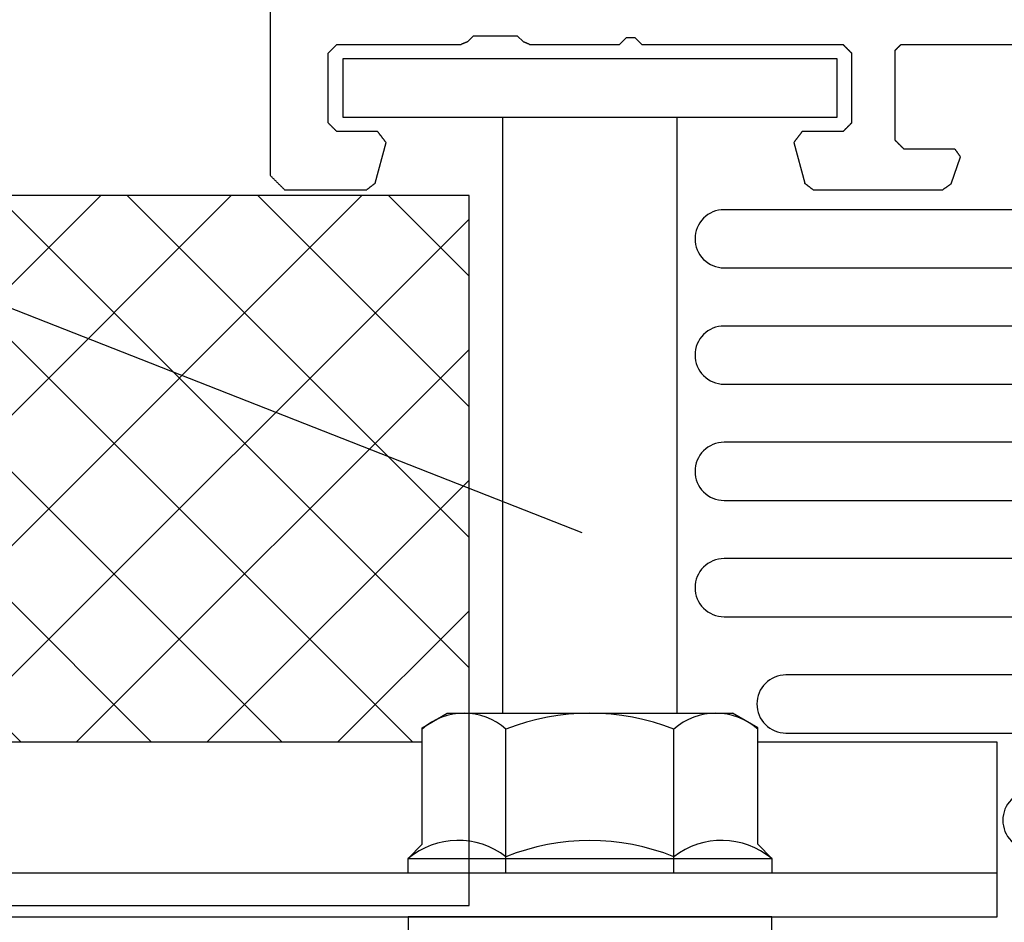
# Model space of a CAD drawing. Units: millimetres. Extents: x -20800 to 10813, y -7002 to 3654.
# Drawn here: x -8404 to -8376, y -4024 to -3998 of the extents above; entities that cross this region are included whole.
import ezdxf

# ---------------------------------------------------------------- set-up
doc = ezdxf.new("R2010")
doc.units = ezdxf.units.MM
for name, color, linetype in [('GR_018', 1, 'Continuous'), ('GR_025', 2, 'Continuous'), ('GR_035', 3, 'Continuous'), ('KRESKOWANIA', 1, 'Continuous')]:
    doc.layers.add(name, color=color, linetype=linetype)

# ---------------------------------------------------------------- blocks, each defined once
blk = doc.blocks.new('5552_X_B5EC', base_point=(0, -51.8))
at = {"color": 0}
for p, q in [((0.48611, -0.01389), (0.5, 0)), ((29.5, 0), (0.5, 0)), ((0.15278, -0.34722), (0.16667, -0.33333)), ((0.16667, -0.33333), (0.18056, -0.31944)), ((0.18056, -0.31944), (0.19444, -0.30556)), ((0.19444, -0.30556), (0.20833, -0.29167)), ((0.20833, -0.29167), (0.22222, -0.27778)), ((0.22222, -0.27778), (0.23611, -0.26389)), ((0.23611, -0.26389), (0.25, -0.25)), ((0.25, -0.25), (0.26389, -0.23611)), ((0.26389, -0.23611), (0.27778, -0.22222)), ((0.27778, -0.22222), (0.29167, -0.20833)), ((0.29167, -0.20833), (0.30556, -0.19444)), ((0.30556, -0.19444), (0.31944, -0.18056)), ((0.31944, -0.18056), (0.33333, -0.16667)), ((0.33333, -0.16667), (0.34722, -0.15278)), ((0.34722, -0.15278), (0.36111, -0.13889)), ((0.36111, -0.13889), (0.375, -0.125)), ((0.375, -0.125), (0.38889, -0.11111)), ((0.38889, -0.11111), (0.40278, -0.09722)), ((0.40278, -0.09722), (0.41667, -0.08333)), ((0.41667, -0.08333), (0.43056, -0.06944)), ((0.43056, -0.06944), (0.44444, -0.05556)), ((0.44444, -0.05556), (0.45833, -0.04167)), ((0.45833, -0.04167), (0.47222, -0.02778)), ((0.47222, -0.02778), (0.48611, -0.01389)), ((0, -0.5), (0.01389, -0.48611)), ((0, -0.5), (0, -3.32487)), ((0.01389, -0.48611), (0.02778, -0.47222)), ((0.02778, -0.47222), (0.04167, -0.45833)), ((0.04167, -0.45833), (0.05556, -0.44444)), ((0.05556, -0.44444), (0.06944, -0.43056)), ((0.06944, -0.43056), (0.08333, -0.41667)), ((0.08333, -0.41667), (0.09722, -0.40278)), ((0.09722, -0.40278), (0.11111, -0.38889)), ((0.11111, -0.38889), (0.125, -0.375)), ((0.125, -0.375), (0.13889, -0.36111)), ((0.13889, -0.36111), (0.15278, -0.34722)), ((2.26667, -2.03333), (2.275, -2.025)), ((2.275, -2.025), (2.28333, -2.01667)), ((2.28333, -2.01667), (2.29167, -2.00833)), ((2.29167, -2.00833), (2.3, -2)), ((2.3, -2), (4.7, -2)), ((4.7, -2), (4.70833, -2.00833)), ((4.70833, -2.00833), (4.71667, -2.01667)), ((4.71667, -2.01667), (4.725, -2.025)), ((4.725, -2.025), (4.73333, -2.03333)), ((2, -2.3), (2.00833, -2.29167)), ((2, -3.7), (2, -2.3)), ((2.00833, -2.29167), (2.01667, -2.28333)), ((2.01667, -2.28333), (2.025, -2.275)), ((2.025, -2.275), (2.03333, -2.26667)), ((2.03333, -2.26667), (2.04167, -2.25833)), ((2.04167, -2.25833), (2.05, -2.25)), ((2.05, -2.25), (2.05833, -2.24167)), ((2.05833, -2.24167), (2.06667, -2.23333)), ((2.06667, -2.23333), (2.075, -2.225)), ((2.075, -2.225), (2.08333, -2.21667)), ((2.08333, -2.21667), (2.09167, -2.20833)), ((2.09167, -2.20833), (2.1, -2.2)), ((2.1, -2.2), (2.10833, -2.19167)), ((2.10833, -2.19167), (2.11667, -2.18333)), ((2.11667, -2.18333), (2.125, -2.175)), ((2.125, -2.175), (2.13333, -2.16667)), ((2.13333, -2.16667), (2.14167, -2.15833)), ((2.14167, -2.15833), (2.15, -2.15)), ((2.15, -2.15), (2.15833, -2.14167)), ((2.15833, -2.14167), (2.16667, -2.13333)), ((2.16667, -2.13333), (2.175, -2.125)), ((2.175, -2.125), (2.18333, -2.11667)), ((2.18333, -2.11667), (2.19167, -2.10833)), ((2.19167, -2.10833), (2.2, -2.1)), ((2.2, -2.1), (2.20833, -2.09167)), ((2.20833, -2.09167), (2.21667, -2.08333)), ((2.21667, -2.08333), (2.225, -2.075)), ((2.225, -2.075), (2.23333, -2.06667)), ((2.23333, -2.06667), (2.24167, -2.05833)), ((2.24167, -2.05833), (2.25, -2.05)), ((2.25, -2.05), (2.25833, -2.04167)), ((2.25833, -2.04167), (2.26667, -2.03333)), ((4.73333, -2.03333), (4.74167, -2.04167)), ((4.74167, -2.04167), (4.75, -2.05)), ((4.75, -2.05), (4.75833, -2.05833)), ((4.75833, -2.05833), (4.76667, -2.06667)), ((4.76667, -2.06667), (4.775, -2.075)), ((4.775, -2.075), (4.78333, -2.08333)), ((4.78333, -2.08333), (4.79167, -2.09167)), ((4.79167, -2.09167), (4.8, -2.1)), ((4.8, -2.1), (4.80833, -2.10833)), ((4.80833, -2.10833), (4.81667, -2.11667)), ((4.81667, -2.11667), (4.825, -2.125)), ((4.825, -2.125), (4.83333, -2.13333)), ((4.83333, -2.13333), (4.84167, -2.14167)), ((4.84167, -2.14167), (4.85, -2.15)), ((4.85, -2.15), (4.85833, -2.15833)), ((4.85833, -2.15833), (4.86667, -2.16667)), ((4.86667, -2.16667), (4.875, -2.175)), ((4.875, -2.175), (4.88333, -2.18333)), ((4.88333, -2.18333), (4.89167, -2.19167)), ((4.89167, -2.19167), (4.9, -2.2)), ((4.9, -2.2), (4.90833, -2.20833)), ((4.90833, -2.20833), (4.91667, -2.21667)), ((4.91667, -2.21667), (4.925, -2.225)), ((4.925, -2.225), (4.93333, -2.23333)), ((4.93333, -2.23333), (4.94167, -2.24167)), ((4.94167, -2.24167), (4.95, -2.25)), ((4.95, -2.25), (4.95833, -2.25833)), ((4.95833, -2.25833), (4.96667, -2.26667)), ((4.96667, -2.26667), (4.975, -2.275)), ((4.975, -2.275), (4.98333, -2.28333)), ((4.98333, -2.28333), (4.99167, -2.29167)), ((4.99167, -2.29167), (5, -2.3)), ((5, -2.3), (5, -6.57574)), ((0.00618, -3.33292), (0, -3.32487)), ((0.01235, -3.34097), (0.00618, -3.33292)), ((0.01853, -3.34902), (0.01235, -3.34097)), ((0.02471, -3.35707), (0.01853, -3.34902)), ((0.03088, -3.36512), (0.02471, -3.35707)), ((0.03706, -3.37317), (0.03088, -3.36512)), ((0.04324, -3.38122), (0.03706, -3.37317)), ((0.04941, -3.38927), (0.04324, -3.38122)), ((0.05559, -3.39732), (0.04941, -3.38927)), ((0.06177, -3.40536), (0.05559, -3.39732)), ((0.06794, -3.41341), (0.06177, -3.40536)), ((0.07412, -3.42146), (0.06794, -3.41341)), ((0.08029, -3.42951), (0.07412, -3.42146)), ((0.08647, -3.43756), (0.08029, -3.42951)), ((0.09265, -3.44561), (0.08647, -3.43756)), ((0.09882, -3.45366), (0.09265, -3.44561)), ((0.105, -3.46171), (0.09882, -3.45366)), ((0.11118, -3.46976), (0.105, -3.46171)), ((0.11735, -3.47781), (0.11118, -3.46976)), ((0.12353, -3.48586), (0.11735, -3.47781)), ((0.12971, -3.49391), (0.12353, -3.48586)), ((0.13588, -3.50196), (0.12971, -3.49391)), ((0.14206, -3.51001), (0.13588, -3.50196)), ((0.14824, -3.51806), (0.14206, -3.51001)), ((0.15441, -3.52611), (0.14824, -3.51806)), ((0.16059, -3.53416), (0.15441, -3.52611)), ((0.16677, -3.5422), (0.16059, -3.53416)), ((0.17294, -3.55025), (0.16677, -3.5422)), ((0.17912, -3.5583), (0.17294, -3.55025)), ((0.1853, -3.56635), (0.17912, -3.5583)), ((0.19147, -3.5744), (0.1853, -3.56635)), ((0.19765, -3.58245), (0.19147, -3.5744)), ((0.20382, -3.5905), (0.19765, -3.58245)), ((0.21, -3.59855), (0.20382, -3.5905)), ((0.21618, -3.6066), (0.21, -3.59855)), ((0.22235, -3.61465), (0.21618, -3.6066)), ((0.22235, -3.61465), (1.62235, -3.98978)), ((1.96853, -3.72415), (1.95804, -3.7322)), ((1.97902, -3.7161), (1.96853, -3.72415)), ((1.98951, -3.70805), (1.97902, -3.7161)), ((2, -3.7), (1.98951, -3.70805)), ((1.63284, -3.98173), (1.62235, -3.98978)), ((1.64333, -3.97368), (1.63284, -3.98173)), ((1.65382, -3.96563), (1.64333, -3.97368)), ((1.66431, -3.95758), (1.65382, -3.96563)), ((1.67481, -3.94953), (1.66431, -3.95758)), ((1.6853, -3.94148), (1.67481, -3.94953)), ((1.69579, -3.93343), (1.6853, -3.94148)), ((1.70628, -3.92538), (1.69579, -3.93343)), ((1.71677, -3.91733), (1.70628, -3.92538)), ((1.72726, -3.90928), (1.71677, -3.91733)), ((1.73775, -3.90123), (1.72726, -3.90928)), ((1.74824, -3.89319), (1.73775, -3.90123)), ((1.75873, -3.88514), (1.74824, -3.89319)), ((1.76922, -3.87709), (1.75873, -3.88514)), ((1.77971, -3.86904), (1.76922, -3.87709)), ((1.7902, -3.86099), (1.77971, -3.86904)), ((1.80069, -3.85294), (1.7902, -3.86099)), ((1.81118, -3.84489), (1.80069, -3.85294)), ((1.82167, -3.83684), (1.81118, -3.84489)), ((1.83216, -3.82879), (1.82167, -3.83684)), ((1.84265, -3.82074), (1.83216, -3.82879)), ((1.85314, -3.81269), (1.84265, -3.82074)), ((1.86363, -3.80464), (1.85314, -3.81269)), ((1.87412, -3.79659), (1.86363, -3.80464)), ((1.88461, -3.78854), (1.87412, -3.79659)), ((1.8951, -3.78049), (1.88461, -3.78854)), ((1.90559, -3.77244), (1.8951, -3.78049)), ((1.91608, -3.7644), (1.90559, -3.77244)), ((1.92657, -3.75635), (1.91608, -3.7644)), ((1.93706, -3.7483), (1.92657, -3.75635)), ((1.94755, -3.74025), (1.93706, -3.7483)), ((1.95804, -3.7322), (1.94755, -3.74025)), ((5.00244, -6.58163), (5, -6.57574)), ((5.00488, -6.58752), (5.00244, -6.58163)), ((5.00732, -6.59341), (5.00488, -6.58752)), ((5.00976, -6.59931), (5.00732, -6.59341)), ((5.0122, -6.6052), (5.00976, -6.59931)), ((5.01464, -6.61109), (5.0122, -6.6052)), ((5.01709, -6.61698), (5.01464, -6.61109)), ((5.01953, -6.62288), (5.01709, -6.61698)), ((5.02197, -6.62877), (5.01953, -6.62288)), ((5.02441, -6.63466), (5.02197, -6.62877)), ((5.02685, -6.64055), (5.02441, -6.63466)), ((5.02929, -6.64645), (5.02685, -6.64055)), ((5.03173, -6.65234), (5.02929, -6.64645)), ((5.03417, -6.65823), (5.03173, -6.65234)), ((5.03661, -6.66412), (5.03417, -6.65823)), ((5.03905, -6.67002), (5.03661, -6.66412)), ((5.04149, -6.67591), (5.03905, -6.67002)), ((5.04393, -6.6818), (5.04149, -6.67591)), ((5.04637, -6.68769), (5.04393, -6.6818)), ((5.04882, -6.69359), (5.04637, -6.68769)), ((5.05126, -6.69948), (5.04882, -6.69359)), ((5.0537, -6.70537), (5.05126, -6.69948)), ((5.05614, -6.71126), (5.0537, -6.70537)), ((5.05858, -6.71716), (5.05614, -6.71126)), ((5.06102, -6.72305), (5.05858, -6.71716)), ((5.06346, -6.72894), (5.06102, -6.72305)), ((5.0659, -6.73483), (5.06346, -6.72894)), ((5.06834, -6.74073), (5.0659, -6.73483)), ((5.07078, -6.74662), (5.06834, -6.74073)), ((5.07322, -6.75251), (5.07078, -6.74662)), ((5.07566, -6.75841), (5.07322, -6.75251)), ((5.0781, -6.7643), (5.07566, -6.75841)), ((5.08055, -6.77019), (5.0781, -6.7643)), ((5.08299, -6.77608), (5.08055, -6.77019)), ((5.08543, -6.78198), (5.08299, -6.77608)), ((5.08787, -6.78787), (5.08543, -6.78198)), ((5.08787, -6.78787), (5.3, -7)), ((5.3, -7), (5.3, -8.5)), ((5.04882, -8.80641), (5.05126, -8.80052)), ((5.05126, -8.80052), (5.0537, -8.79463)), ((5.0537, -8.79463), (5.05614, -8.78874)), ((5.05614, -8.78874), (5.05858, -8.78284)), ((5.05858, -8.78284), (5.06102, -8.77695)), ((5.06102, -8.77695), (5.06346, -8.77106)), ((5.06346, -8.77106), (5.0659, -8.76517)), ((5.0659, -8.76517), (5.06834, -8.75927)), ((5.06834, -8.75927), (5.07078, -8.75338)), ((5.07078, -8.75338), (5.07322, -8.74749)), ((5.07322, -8.74749), (5.07566, -8.74159)), ((5.07566, -8.74159), (5.0781, -8.7357)), ((5.0781, -8.7357), (5.08055, -8.72981)), ((5.08055, -8.72981), (5.08299, -8.72392)), ((5.08299, -8.72392), (5.08543, -8.71802)), ((5.08543, -8.71802), (5.08787, -8.71213)), ((5.3, -8.5), (5.08787, -8.71213)), ((5, -8.92426), (5.00244, -8.91837)), ((5, -8.92426), (5, -12.01716)), ((5.00244, -8.91837), (5.00488, -8.91248)), ((5.00488, -8.91248), (5.00732, -8.90659)), ((5.00732, -8.90659), (5.00976, -8.90069)), ((5.00976, -8.90069), (5.0122, -8.8948)), ((5.0122, -8.8948), (5.01464, -8.88891)), ((5.01464, -8.88891), (5.01709, -8.88302)), ((5.01709, -8.88302), (5.01953, -8.87712)), ((5.01953, -8.87712), (5.02197, -8.87123)), ((5.02197, -8.87123), (5.02441, -8.86534)), ((5.02441, -8.86534), (5.02685, -8.85945)), ((5.02685, -8.85945), (5.02929, -8.85355)), ((5.02929, -8.85355), (5.03173, -8.84766)), ((5.03173, -8.84766), (5.03417, -8.84177)), ((5.03417, -8.84177), (5.03661, -8.83588)), ((5.03661, -8.83588), (5.03905, -8.82998)), ((5.03905, -8.82998), (5.04149, -8.82409)), ((5.04149, -8.82409), (5.04393, -8.8182)), ((5.04393, -8.8182), (5.04637, -8.81231)), ((5.04637, -8.81231), (5.04882, -8.80641)), ((5, -12.01716), (5.24142, -12.25858)), ((5.24142, -12.25858), (5.24142, -12.26644)), ((5.24142, -12.26644), (5.24142, -12.27429)), ((5.24142, -12.27429), (5.24142, -12.28215)), ((5.24142, -12.28215), (5.24142, -12.29001)), ((5.24142, -12.29001), (5.24142, -12.29786)), ((5.24142, -12.29786), (5.24142, -12.30572)), ((5.24142, -12.30572), (5.24142, -12.31358)), ((5.24142, -12.31358), (5.24142, -12.32143)), ((5.24142, -12.32143), (5.24142, -12.32929)), ((5.24142, -12.32929), (5.24142, -12.33715)), ((5.24142, -12.33715), (5.24142, -12.345)), ((5.24142, -12.345), (5.24142, -12.35286)), ((5.24142, -12.35286), (5.24142, -12.36072)), ((5.24142, -12.36072), (5.24142, -12.36857)), ((5.24142, -12.36857), (5.24142, -12.37643)), ((5.24142, -12.37643), (5.24142, -12.38429)), ((5.24142, -12.38429), (5.24142, -12.39214)), ((5.24142, -12.39214), (5.24142, -12.4)), ((5.24142, -12.4), (5.24142, -12.40786)), ((5.24142, -12.40786), (5.24142, -12.41571)), ((5.24142, -12.41571), (5.24142, -12.42357)), ((5.24142, -12.42357), (5.24142, -12.43143)), ((5.24142, -12.43143), (5.24142, -12.43928)), ((5.24142, -12.43928), (5.24142, -12.44714)), ((5.24142, -12.44714), (5.24142, -12.455)), ((5.24142, -12.455), (5.24142, -12.46285)), ((5.24142, -12.46285), (5.24142, -12.47071)), ((5.24142, -12.47071), (5.24142, -12.47857)), ((5.24142, -12.47857), (5.24142, -12.48642)), ((5.24142, -12.48642), (5.24142, -12.49428)), ((5.24142, -12.49428), (5.24142, -12.50214)), ((5.24142, -12.50214), (5.24142, -12.50999)), ((5.24142, -12.50999), (5.24142, -12.51785)), ((5.24142, -12.51785), (5.24142, -12.52571)), ((5.24142, -12.52571), (5.24142, -12.53356)), ((5.24142, -12.54142), (5, -12.78284)), ((5, -12.78284), (5, -19.7)), ((5.24142, -12.53356), (5.24142, -12.54142)), ((1.62235, -18.01022), (0.22235, -18.38535)), ((1.62235, -18.01022), (1.63284, -18.01827)), ((1.63284, -18.01827), (1.64333, -18.02632)), ((1.64333, -18.02632), (1.65382, -18.03437)), ((1.65382, -18.03437), (1.66431, -18.04242)), ((1.66431, -18.04242), (1.67481, -18.05047)), ((1.67481, -18.05047), (1.6853, -18.05852)), ((1.6853, -18.05852), (1.69579, -18.06657)), ((1.69579, -18.06657), (1.70628, -18.07462)), ((1.70628, -18.07462), (1.71677, -18.08267)), ((1.71677, -18.08267), (1.72726, -18.09072)), ((1.72726, -18.09072), (1.73775, -18.09877)), ((1.73775, -18.09877), (1.74824, -18.10681)), ((1.74824, -18.10681), (1.75873, -18.11486)), ((1.75873, -18.11486), (1.76922, -18.12291)), ((1.76922, -18.12291), (1.77971, -18.13096)), ((1.77971, -18.13096), (1.7902, -18.13901)), ((1.7902, -18.13901), (1.80069, -18.14706)), ((1.80069, -18.14706), (1.81118, -18.15511)), ((1.81118, -18.15511), (1.82167, -18.16316)), ((1.82167, -18.16316), (1.83216, -18.17121)), ((1.83216, -18.17121), (1.84265, -18.17926)), ((1.84265, -18.17926), (1.85314, -18.18731)), ((1.85314, -18.18731), (1.86363, -18.19536)), ((1.86363, -18.19536), (1.87412, -18.20341)), ((1.87412, -18.20341), (1.88461, -18.21146)), ((1.88461, -18.21146), (1.8951, -18.21951)), ((1.8951, -18.21951), (1.90559, -18.22756)), ((1.90559, -18.22756), (1.91608, -18.2356)), ((1.91608, -18.2356), (1.92657, -18.24365)), ((1.92657, -18.24365), (1.93706, -18.2517)), ((1.93706, -18.2517), (1.94755, -18.25975)), ((1.94755, -18.25975), (1.95804, -18.2678)), ((1.95804, -18.2678), (1.96853, -18.27585)), ((1.96853, -18.27585), (1.97902, -18.2839)), ((0.03706, -18.62683), (0.04324, -18.61878)), ((0.04324, -18.61878), (0.04941, -18.61073)), ((0.04941, -18.61073), (0.05559, -18.60268)), ((0.05559, -18.60268), (0.06177, -18.59464)), ((0.06177, -18.59464), (0.06794, -18.58659)), ((0.06794, -18.58659), (0.07412, -18.57854)), ((0.07412, -18.57854), (0.08029, -18.57049)), ((0.08029, -18.57049), (0.08647, -18.56244)), ((0.08647, -18.56244), (0.09265, -18.55439)), ((0.09265, -18.55439), (0.09882, -18.54634)), ((0.09882, -18.54634), (0.105, -18.53829)), ((0.105, -18.53829), (0.11118, -18.53024)), ((0.11118, -18.53024), (0.11735, -18.52219)), ((0.11735, -18.52219), (0.12353, -18.51414)), ((0.12353, -18.51414), (0.12971, -18.50609)), ((0.12971, -18.50609), (0.13588, -18.49804)), ((0.13588, -18.49804), (0.14206, -18.48999)), ((0.14206, -18.48999), (0.14824, -18.48194)), ((0.14824, -18.48194), (0.15441, -18.47389)), ((0.15441, -18.47389), (0.16059, -18.46584)), ((0.16059, -18.46584), (0.16677, -18.4578)), ((0.16677, -18.4578), (0.17294, -18.44975)), ((0.17294, -18.44975), (0.17912, -18.4417)), ((0.17912, -18.4417), (0.1853, -18.43365)), ((0.1853, -18.43365), (0.19147, -18.4256)), ((0.19147, -18.4256), (0.19765, -18.41755)), ((0.19765, -18.41755), (0.20382, -18.4095)), ((0.20382, -18.4095), (0.21, -18.40145)), ((0.21, -18.40145), (0.21618, -18.3934)), ((0.21618, -18.3934), (0.22235, -18.38535)), ((1.97902, -18.2839), (1.98951, -18.29195)), ((1.98951, -18.29195), (2, -18.3)), ((2, -19.7), (2, -18.3)), ((0, -18.67513), (0.00618, -18.66708)), ((0, -18.67513), (0, -23.13571)), ((0.00618, -18.66708), (0.01235, -18.65903)), ((0.01235, -18.65903), (0.01853, -18.65098)), ((0.01853, -18.65098), (0.02471, -18.64293)), ((0.02471, -18.64293), (0.03088, -18.63488)), ((0.03088, -18.63488), (0.03706, -18.62683)), ((2.00833, -19.70833), (2, -19.7)), ((2.01667, -19.71667), (2.00833, -19.70833)), ((2.025, -19.725), (2.01667, -19.71667)), ((2.03333, -19.73333), (2.025, -19.725)), ((2.04167, -19.74167), (2.03333, -19.73333)), ((2.05, -19.75), (2.04167, -19.74167)), ((2.05833, -19.75833), (2.05, -19.75)), ((2.06667, -19.76667), (2.05833, -19.75833)), ((2.075, -19.775), (2.06667, -19.76667)), ((2.08333, -19.78333), (2.075, -19.775)), ((2.09167, -19.79167), (2.08333, -19.78333)), ((2.1, -19.8), (2.09167, -19.79167)), ((2.10833, -19.80833), (2.1, -19.8)), ((2.11667, -19.81667), (2.10833, -19.80833)), ((2.125, -19.825), (2.11667, -19.81667)), ((2.13333, -19.83333), (2.125, -19.825)), ((2.14167, -19.84167), (2.13333, -19.83333)), ((2.15, -19.85), (2.14167, -19.84167)), ((2.15833, -19.85833), (2.15, -19.85)), ((2.16667, -19.86667), (2.15833, -19.85833)), ((2.175, -19.875), (2.16667, -19.86667)), ((2.18333, -19.88333), (2.175, -19.875)), ((2.19167, -19.89167), (2.18333, -19.88333)), ((2.2, -19.9), (2.19167, -19.89167)), ((2.20833, -19.90833), (2.2, -19.9)), ((2.21667, -19.91667), (2.20833, -19.90833)), ((2.225, -19.925), (2.21667, -19.91667)), ((2.23333, -19.93333), (2.225, -19.925)), ((2.24167, -19.94167), (2.23333, -19.93333)), ((2.25, -19.95), (2.24167, -19.94167)), ((2.25833, -19.95833), (2.25, -19.95)), ((2.26667, -19.96667), (2.25833, -19.95833)), ((2.275, -19.975), (2.26667, -19.96667)), ((2.28333, -19.98333), (2.275, -19.975)), ((4.725, -19.975), (4.71667, -19.98333)), ((4.73333, -19.96667), (4.725, -19.975)), ((4.74167, -19.95833), (4.73333, -19.96667)), ((4.75, -19.95), (4.74167, -19.95833)), ((4.75833, -19.94167), (4.75, -19.95)), ((4.76667, -19.93333), (4.75833, -19.94167)), ((4.775, -19.925), (4.76667, -19.93333)), ((4.78333, -19.91667), (4.775, -19.925)), ((4.79167, -19.90833), (4.78333, -19.91667)), ((4.8, -19.9), (4.79167, -19.90833)), ((4.80833, -19.89167), (4.8, -19.9)), ((4.81667, -19.88333), (4.80833, -19.89167)), ((4.825, -19.875), (4.81667, -19.88333)), ((4.83333, -19.86667), (4.825, -19.875)), ((4.84167, -19.85833), (4.83333, -19.86667)), ((4.85, -19.85), (4.84167, -19.85833)), ((4.85833, -19.84167), (4.85, -19.85)), ((4.86667, -19.83333), (4.85833, -19.84167)), ((4.875, -19.825), (4.86667, -19.83333)), ((4.88333, -19.81667), (4.875, -19.825)), ((4.89167, -19.80833), (4.88333, -19.81667)), ((4.9, -19.8), (4.89167, -19.80833)), ((4.90833, -19.79167), (4.9, -19.8)), ((4.91667, -19.78333), (4.90833, -19.79167)), ((4.925, -19.775), (4.91667, -19.78333)), ((4.93333, -19.76667), (4.925, -19.775)), ((4.94167, -19.75833), (4.93333, -19.76667)), ((4.95, -19.75), (4.94167, -19.75833)), ((4.95833, -19.74167), (4.95, -19.75)), ((4.96667, -19.73333), (4.95833, -19.74167)), ((4.975, -19.725), (4.96667, -19.73333)), ((4.98333, -19.71667), (4.975, -19.725)), ((4.99167, -19.70833), (4.98333, -19.71667)), ((5, -19.7), (4.99167, -19.70833)), ((2.29167, -19.99167), (2.28333, -19.98333)), ((2.3, -20), (2.29167, -19.99167)), ((4.7, -20), (2.3, -20)), ((4.70833, -19.99167), (4.7, -20)), ((4.71667, -19.98333), (4.70833, -19.99167)), ((1.525, -21.675), (1.53333, -21.66667)), ((1.53333, -21.66667), (1.54167, -21.65833)), ((1.54167, -21.65833), (1.55, -21.65)), ((1.55, -21.65), (1.55833, -21.64167)), ((1.55833, -21.64167), (1.56667, -21.63333)), ((1.56667, -21.63333), (1.575, -21.625)), ((1.575, -21.625), (1.58333, -21.61667)), ((1.58333, -21.61667), (1.59167, -21.60833)), ((1.59167, -21.60833), (1.6, -21.6)), ((1.6, -21.6), (1.60833, -21.59167)), ((1.60833, -21.59167), (1.61667, -21.58333)), ((1.61667, -21.58333), (1.625, -21.575)), ((1.625, -21.575), (1.63333, -21.56667)), ((1.63333, -21.56667), (1.64167, -21.55833)), ((1.64167, -21.55833), (1.65, -21.55)), ((1.65, -21.55), (1.65833, -21.54167)), ((1.65833, -21.54167), (1.66667, -21.53333)), ((1.66667, -21.53333), (1.675, -21.525)), ((1.675, -21.525), (1.68333, -21.51667)), ((1.68333, -21.51667), (1.69167, -21.50833)), ((1.69167, -21.50833), (1.7, -21.5)), ((1.7, -21.5), (4.8, -21.5)), ((4.8, -21.5), (4.80556, -21.50556)), ((4.80556, -21.50556), (4.81111, -21.51111)), ((4.81111, -21.51111), (4.81667, -21.51667)), ((4.81667, -21.51667), (4.82222, -21.52222)), ((4.82222, -21.52222), (4.82778, -21.52778)), ((4.82778, -21.52778), (4.83333, -21.53333)), ((4.83333, -21.53333), (4.83889, -21.53889)), ((4.83889, -21.53889), (4.84444, -21.54444)), ((4.84444, -21.54444), (4.85, -21.55)), ((4.85, -21.55), (4.85556, -21.55556)), ((4.85556, -21.55556), (4.86111, -21.56111)), ((4.86111, -21.56111), (4.86667, -21.56667)), ((4.86667, -21.56667), (4.87222, -21.57222)), ((4.87222, -21.57222), (4.87778, -21.57778)), ((4.87778, -21.57778), (4.88333, -21.58333)), ((4.88333, -21.58333), (4.88889, -21.58889)), ((4.88889, -21.58889), (4.89444, -21.59444)), ((4.89444, -21.59444), (4.9, -21.6)), ((4.9, -21.6), (4.90556, -21.60556)), ((4.90556, -21.60556), (4.91111, -21.61111)), ((4.91111, -21.61111), (4.91667, -21.61667)), ((4.91667, -21.61667), (4.92222, -21.62222)), ((4.92222, -21.62222), (4.92778, -21.62778)), ((4.92778, -21.62778), (4.93333, -21.63333)), ((4.93333, -21.63333), (4.93889, -21.63889)), ((4.93889, -21.63889), (4.94444, -21.64444)), ((4.94444, -21.64444), (4.95, -21.65)), ((4.95, -21.65), (4.95556, -21.65556)), ((4.95556, -21.65556), (4.96111, -21.66111)), ((4.96111, -21.66111), (4.96667, -21.66667)), ((4.96667, -21.66667), (4.97222, -21.67222)), ((1.4, -21.8), (1.40833, -21.79167)), ((1.4, -23.55), (1.4, -21.8)), ((1.40833, -21.79167), (1.41667, -21.78333)), ((1.41667, -21.78333), (1.425, -21.775)), ((1.425, -21.775), (1.43333, -21.76667)), ((1.43333, -21.76667), (1.44167, -21.75833)), ((1.44167, -21.75833), (1.45, -21.75)), ((1.45, -21.75), (1.45833, -21.74167)), ((1.45833, -21.74167), (1.46667, -21.73333)), ((1.46667, -21.73333), (1.475, -21.725)), ((1.475, -21.725), (1.48333, -21.71667)), ((1.48333, -21.71667), (1.49167, -21.70833)), ((1.49167, -21.70833), (1.5, -21.7)), ((1.5, -21.7), (1.50833, -21.69167)), ((1.50833, -21.69167), (1.51667, -21.68333)), ((1.51667, -21.68333), (1.525, -21.675)), ((4.97222, -21.67222), (4.97778, -21.67778)), ((4.97778, -21.67778), (4.98333, -21.68333)), ((4.98333, -21.68333), (4.98889, -21.68889)), ((4.98889, -21.68889), (4.99444, -21.69444)), ((4.99444, -21.69444), (5, -21.7)), ((5, -21.7), (5, -26.8)), ((0.00563, -23.1436), (0, -23.13571)), ((0.01126, -23.15148), (0.00563, -23.1436)), ((0.01689, -23.15936), (0.01126, -23.15148)), ((0.02252, -23.16725), (0.01689, -23.15936)), ((0.02815, -23.17513), (0.02252, -23.16725)), ((0.03378, -23.18301), (0.02815, -23.17513)), ((0.03941, -23.19089), (0.03378, -23.18301)), ((0.04505, -23.19878), (0.03941, -23.19089)), ((0.05068, -23.20666), (0.04505, -23.19878)), ((0.05631, -23.21454), (0.05068, -23.20666)), ((0.06194, -23.22243), (0.05631, -23.21454)), ((0.06757, -23.23031), (0.06194, -23.22243)), ((0.0732, -23.23819), (0.06757, -23.23031)), ((0.07883, -23.24607), (0.0732, -23.23819)), ((0.08446, -23.25396), (0.07883, -23.24607)), ((0.09009, -23.26184), (0.08446, -23.25396)), ((0.09572, -23.26972), (0.09009, -23.26184)), ((0.10135, -23.27761), (0.09572, -23.26972)), ((0.10698, -23.28549), (0.10135, -23.27761)), ((0.11261, -23.29337), (0.10698, -23.28549)), ((0.11824, -23.30125), (0.11261, -23.29337)), ((0.12387, -23.30914), (0.11824, -23.30125)), ((0.1295, -23.31702), (0.12387, -23.30914)), ((0.13514, -23.3249), (0.1295, -23.31702)), ((0.14077, -23.33279), (0.13514, -23.3249)), ((0.1464, -23.34067), (0.14077, -23.33279)), ((0.15203, -23.34855), (0.1464, -23.34067)), ((0.15766, -23.35644), (0.15203, -23.34855)), ((0.16329, -23.36432), (0.15766, -23.35644)), ((0.16892, -23.3722), (0.16329, -23.36432)), ((0.17455, -23.38008), (0.16892, -23.3722)), ((0.18018, -23.38797), (0.17455, -23.38008)), ((0.18581, -23.39585), (0.18018, -23.38797)), ((0.19144, -23.40373), (0.18581, -23.39585)), ((0.19707, -23.41162), (0.19144, -23.40373)), ((0.2027, -23.4195), (0.19707, -23.41162)), ((0.2027, -23.4195), (1.13514, -23.73919)), ((1.19399, -23.69715), (1.18664, -23.7024)), ((1.20135, -23.69189), (1.19399, -23.69715)), ((1.20871, -23.68664), (1.20135, -23.69189)), ((1.21607, -23.68138), (1.20871, -23.68664)), ((1.22342, -23.67613), (1.21607, -23.68138)), ((1.23078, -23.67087), (1.22342, -23.67613)), ((1.23814, -23.66562), (1.23078, -23.67087)), ((1.2455, -23.66036), (1.23814, -23.66562)), ((1.25285, -23.65511), (1.2455, -23.66036)), ((1.26021, -23.64985), (1.25285, -23.65511)), ((1.26757, -23.64459), (1.26021, -23.64985)), ((1.27492, -23.63934), (1.26757, -23.64459)), ((1.28228, -23.63408), (1.27492, -23.63934)), ((1.28964, -23.62883), (1.28228, -23.63408)), ((1.297, -23.62357), (1.28964, -23.62883)), ((1.30435, -23.61832), (1.297, -23.62357)), ((1.31171, -23.61306), (1.30435, -23.61832)), ((1.31907, -23.60781), (1.31171, -23.61306)), ((1.32643, -23.60255), (1.31907, -23.60781)), ((1.33378, -23.5973), (1.32643, -23.60255)), ((1.34114, -23.59204), (1.33378, -23.5973)), ((1.3485, -23.58679), (1.34114, -23.59204)), ((1.35586, -23.58153), (1.3485, -23.58679)), ((1.36321, -23.57628), (1.35586, -23.58153)), ((1.37057, -23.57102), (1.36321, -23.57628)), ((1.37793, -23.56577), (1.37057, -23.57102)), ((1.38529, -23.56051), (1.37793, -23.56577)), ((1.39264, -23.55526), (1.38529, -23.56051)), ((1.4, -23.55), (1.39264, -23.55526)), ((1.14249, -23.73393), (1.13514, -23.73919)), ((1.14985, -23.72868), (1.14249, -23.73393)), ((1.15721, -23.72342), (1.14985, -23.72868)), ((1.16456, -23.71817), (1.15721, -23.72342)), ((1.17192, -23.71291), (1.16456, -23.71817)), ((1.17928, -23.70766), (1.17192, -23.71291)), ((1.18664, -23.7024), (1.17928, -23.70766))]:
    blk.add_line(p, q, dxfattribs=at)

msp = doc.modelspace()

# ---------------------------------------------------------------- hatches: boundary and pattern name
at = {"layer": 'GR_018'}
h = msp.add_hatch(dxfattribs=at)
h.set_pattern_fill('ANSI37', color=1, scale=0.821279, angle=90)
h.set_pattern_definition([(135, (-10684.1277, -5149.6155), (-1.8438244, -1.8438244), []), (225, (-10684.1277, -5149.6155), (1.8438244, -1.8438244), [])])
h.paths.add_polyline_path([(-8392.772, -4018.569), (-8392.772, -4018.158), (-8392.062, -4017.748), (-8391.444, -4017.748), (-8391.444, -4003.13), (-8496.705, -4003.13, 0.414214), (-8504.918, -4011.343), (-8504.918, -4023.184), (-8480.835, -4023.184), (-8480.835, -4018.569)])

# ---------------------------------------------------------------- linework, layer by layer
at = {"layer": 'GR_018', "color": 1}
for p, q in [((-8391.444, -4003.13), (-8496.705, -4003.13)), ((-8391.444, -4023.184), (-8391.444, -4003.13)), ((-8504.918, -4023.184), (-8391.444, -4023.184))]:
    msp.add_line(p, q, dxfattribs=at)
for points in [[(-8372.667, -4003.528), (-8384.24, -4003.528, 0.414214), (-8385.061, -4004.349, 0.414214), (-8384.24, -4005.17), (-8366.777, -4005.17, -0.414214)], [(-8366.777, -4006.813), (-8384.24, -4006.813, 0.414214), (-8385.061, -4007.634, 0.414214), (-8384.24, -4008.455), (-8367.167, -4008.455, -0.414214)], [(-8367.167, -4010.098), (-8384.24, -4010.098, 0.414214), (-8385.061, -4010.919, 0.414214), (-8384.24, -4011.74), (-8362.646, -4011.74, -0.414214)], [(-8362.646, -4013.383), (-8384.24, -4013.383, 0.414214), (-8385.061, -4014.204, 0.414214), (-8384.24, -4015.025), (-8361.626, -4015.025, -0.414214)], [(-8361.626, -4016.668), (-8382.493, -4016.668, 0.414214), (-8383.314, -4017.489, 0.414214), (-8382.493, -4018.311), (-8360.293, -4018.311, -0.414214)], [(-8375.549, -4019.953, 0.414214), (-8376.37, -4020.774, 0.414214), (-8375.549, -4021.596)]]:
    msp.add_lwpolyline(points, format="xyb", dxfattribs=at)
at = {"layer": 'GR_025', "color": 1}
for p, q in [((-8392.772, -4018.158), (-8392.062, -4017.748)), ((-8392.062, -4017.748), (-8383.999, -4017.748)), ((-8383.288, -4018.158), (-8383.999, -4017.748)), ((-8390.401, -4018.569), (-8390.401, -4018.202)), ((-8385.659, -4018.569), (-8385.659, -4018.202)), ((-8390.401, -4022.265), (-8390.401, -4018.569)), ((-8385.659, -4022.265), (-8385.659, -4018.569)), ((-8392.062, -4021.854), (-8383.999, -4021.854)), ((-8376.532, -4022.265), (-8480.835, -4022.265))]:
    msp.add_line(p, q, dxfattribs=at)
for points in [[(-8395.011, -4000.911), (-8381.049, -4000.911), (-8381.049, -3999.269), (-8395.011, -3999.269)], [(-8393.163, -4022.265), (-8393.163, -4021.854), (-8382.897, -4021.854), (-8382.897, -4022.265)]]:
    msp.add_lwpolyline(points, close=True, dxfattribs=at)
for points in [[(-8390.494, -4017.748), (-8390.494, -4000.911)], [(-8385.566, -4017.748), (-8385.566, -4000.911)], [(-8392.772, -4018.569), (-8392.772, -4018.158)], [(-8383.288, -4018.569), (-8383.288, -4018.158)], [(-8392.772, -4018.569), (-8480.835, -4018.569), (-8480.835, -4023.497), (-8376.532, -4023.497), (-8376.532, -4018.569), (-8383.288, -4018.569)], [(-8393.163, -4021.854), (-8392.772, -4021.444), (-8392.772, -4018.569)], [(-8382.897, -4021.854), (-8383.288, -4021.444), (-8383.288, -4018.569)]]:
    msp.add_lwpolyline(points, dxfattribs=at)
at = {"layer": 'GR_025', "color": 1, "linetype": 'Continuous'}
msp.add_lwpolyline([(-8393.163, -4023.497), (-8393.163, -4023.907), (-8382.897, -4023.907), (-8382.897, -4023.497)], close=True, dxfattribs=at)
at = {"layer": 'GR_025', "color": 1}
for centre, radius, start, end in [((-8391.586, -4019.521), 1.774, 48.0569, 131.9431), ((-8388.03, -4024.16), 6.413, 68.3019, 111.6981), ((-8384.474, -4019.521), 1.774, 48.0569, 131.9431), ((-8391.751, -4023.553), 2.209, 52.329, 129.7411), ((-8388.03, -4027.762), 6.413, 68.3019, 111.6981), ((-8384.309, -4023.552), 2.209, 50.2579, 127.6719)]:
    msp.add_arc(centre, radius, start, end, dxfattribs=at)
at = {"layer": 'KRESKOWANIA'}
msp.add_line((-8439.747, -3992.399), (-8388.257, -4012.647), dxfattribs=at)

# ---------------------------------------------------------------- block references
at = {"layer": 'GR_035', "color": 1, "xscale": 0.8212791955381734, "yscale": 0.8212791955381734, "zscale": 0.8212791955381734, "rotation": 90}
msp.add_blockref('5552_X_B5EC', (-8354.522, -4002.965), dxfattribs=at)

doc.saveas('drawing.dxf')
